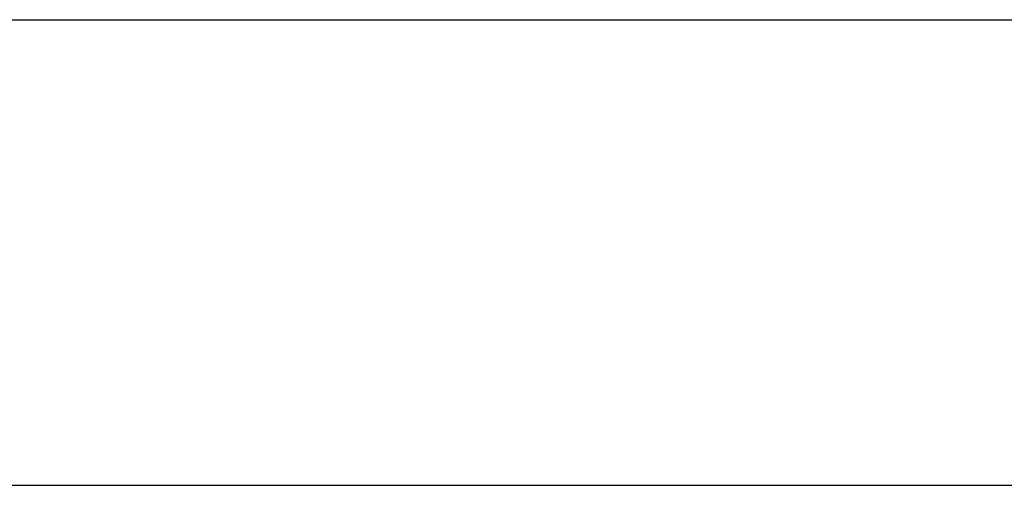
# Model space of a CAD drawing. Units: metres. Extents: x -34274 to -22109, y 15866 to 24476.
# Drawn here: x -23183 to -22925, y 16841 to 16963 of the extents above; entities that cross this region are included whole.
import ezdxf

# ---------------------------------------------------------------- set-up
doc = ezdxf.new("R2010")
doc.units = ezdxf.units.M
doc.layers.add('Stämpel', color=1, linetype='Continuous')
doc.styles.get("Standard").update_dxf_attribs({"font": 'isocp.shx', "height": 62.5})

# ---------------------------------------------------------------- blocks, each defined once
blk = doc.blocks.new('Stämpel - Trafikkontoret för standardritningar')
at = {"layer": 'Stämpel'}
for p, q in [((-180, 73.125), (0, 73.125)), ((-180, 65), (0, 65))]:
    blk.add_line(p, q, dxfattribs=at)
at = {"layer": 'Stämpel', "color": 6}
blk.add_attdef('STANDARDRITNING/PROJEKTNAMN', (-95.844, 37.977), '', height=5, dxfattribs=at)
at = {"layer": 'Stämpel', "color": 3}
for tag, p in [('UNDERRUBRIK1', (-95.892, 28.821)), ('UNDERRUBRIK2', (-95.844, 20.565)), ('UNDERRUBRIK3', (-95.844, 12.095))]:
    blk.add_attdef(tag, p, '', height=3.5, dxfattribs=at)
at = {"layer": 'Stämpel'}
for tag, p, height in [('HANDLÄGGARE', (-179.434, 21.037), 3), ('VER', (-136.108, 21.059), 3), ('HAFT', (-117.779, 21.059), 3), ('RIT/KONST', (-151.874, 11.037), 3), ('NR', (-125.687, 11.161), 3), ('DWG-FIL', (-179.408, 11.037), 3), ('SKALA', (-99.472, 1.034), 3.5), ('DIARIENUMMER', (-81.994, 1.016), 3.5), ('RITNINGSNR', (-45.744, 1.037), 3.5), ('REV', (-9.514, 1.037), 3.5), ('DATUM', (-179.425, 1.094), 3)]:
    blk.add_attdef(tag, p, '', height=height, dxfattribs=at)

msp = doc.modelspace()

# ---------------------------------------------------------------- block references
at = {"xscale": 15, "yscale": 15, "zscale": 15}
msp.add_blockref('Stämpel - Trafikkontoret för standardritningar', (-22109.25, 15866), dxfattribs=at)

doc.saveas('drawing.dxf')
